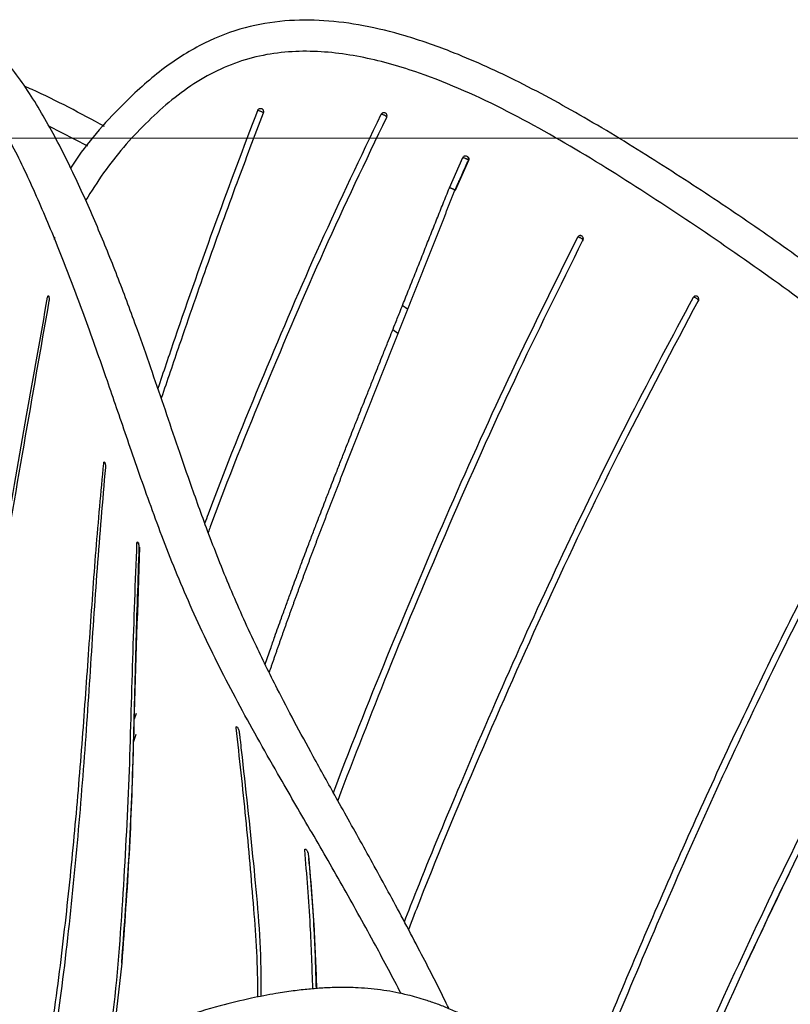
# Model space of a CAD drawing. Units: millimetres. Extents: x 15 to 415, y 5 to 292.
# Drawn here: x 122 to 128, y 269 to 277 of the extents above; entities that cross this region are included whole.
import ezdxf

# ---------------------------------------------------------------- set-up
doc = ezdxf.new("R2010")
doc.units = ezdxf.units.MM
doc.styles.add('SLDTEXTSTYLE0', font='TXT', dxfattribs={"width": 0.75})
doc.dimstyles.new('SLDDIMSTYLE0', dxfattribs={"dimtxt": 3.5, "dimasz": 3.302, "dimexe": 0, "dimexo": 0.0625, "dimgap": 0.875, "dimtad": 1, "dimlfac": 10, "dimrnd": 1e-09, "dimzin": 12, "dimdsep": 46, "dimtxsty": 'SLDTEXTSTYLE0', "dimsah": 1, "dimcen": 0.09, "dimadec": 0, "dimazin": 3, "dimtfac": 1, "dimtofl": 0, "dimtmove": 0, "dimatfit": 3, "dimfxl": 1, "dimfrac": 2, "dimtolj": 1, "dimtzin": 12, "dimarcsym": 0})

# ---------------------------------------------------------------- blocks, each defined once
blk = doc.blocks.new('_D_2')
at = {"color": 7, "linetype": 'Continuous', "lineweight": 0}
for p, q in [((112.7005, 275.9161), (190.9263, 275.9161)), ((189.9263, 275.9161), (189.9263, 105.9161)), ((132.5053, 105.9161), (190.9263, 105.9161))]:
    blk.add_line(p, q, dxfattribs=at)
at = {"color": 7, "linetype": 'Continuous', "lineweight": 18}
for points in [[(189.9263, 275.9161), (189.4183, 272.6141), (190.4343, 272.6141)], [(189.9263, 105.9161), (190.4343, 109.2181), (189.4183, 109.2181)]]:
    blk.add_solid(points, dxfattribs=at)
at = {"color": 7, "linetype": 'Continuous', "lineweight": 18, "insert": (185.4146, 187.766), "char_height": 3.5, "attachment_point": 1, "rotation": 90, "style": 'SLDTEXTSTYLE0'}
blk.add_mtext('1700,00', dxfattribs=at)

msp = doc.modelspace()

# ---------------------------------------------------------------- linework, layer by layer
at = {"color": 8, "linetype": 'Continuous', "lineweight": 25}
for p, q in [((122.3787, 275.8534), (122.0717, 276.0104)), ((124.8224, 274.3782), (124.7828, 274.4071))]:
    msp.add_line(p, q, dxfattribs=at)
at = {"color": 7, "linetype": 'Continuous', "lineweight": 25}
for p, q in [((125.2285, 275.5248), (125.3351, 275.7639)), ((125.3799, 275.7408), (125.2742, 275.5039)), ((122.1165, 275.1359), (122.1137, 275.1179)), ((122.7464, 271.3414), (122.7622, 271.3873)), ((122.759, 271.2194), (122.74, 271.1636)), ((122.6466, 269.4186), (122.5762, 268.7888))]:
    msp.add_line(p, q, dxfattribs=at)
for points, knots in [([(125.226, 269.0586), (125.2188, 269.0736), (125.1499, 269.2162), (125.0001, 269.5074), (124.7824, 269.9188), (124.5547, 270.3323), (124.346, 270.7044), (124.1632, 271.0329), (124.0084, 271.318), (123.8536, 271.6138), (123.6811, 271.9635), (123.4952, 272.379), (123.3269, 272.8072), (123.19, 273.19), (123.0771, 273.5187), (122.9747, 273.8206), (122.8727, 274.1182), (122.7547, 274.4525), (122.6201, 274.8136), (122.4648, 275.1984), (122.2958, 275.5809), (122.1083, 275.9594), (121.896, 276.3202), (121.6968, 276.579), (121.5181, 276.737), (121.3887, 276.813), (121.2512, 276.8527), (121.1039, 276.843), (120.9427, 276.7562), (120.7988, 276.6041), (120.6579, 276.3859), (120.5073, 276.0887), (120.326, 275.6711), (120.1101, 275.1193), (119.8618, 274.4534), (119.5667, 273.6408), (119.2433, 272.7142), (118.8959, 271.6894), (118.564, 270.6795), (118.243, 269.6615), (117.9312, 268.6106), (117.6642, 267.6222), (117.4431, 266.7069), (117.2699, 265.9044), (117.1258, 265.1493), (117.0125, 264.4762), (116.9257, 263.8885), (116.8696, 263.474), (116.8435, 263.2542), (116.8373, 263.2028)], [0, 0, 0, 0, 0.001826, 0.017292, 0.035351, 0.051949, 0.068365, 0.082407, 0.094479, 0.105888, 0.121774, 0.141295, 0.161663, 0.179465, 0.194699, 0.209992, 0.226498, 0.244189, 0.269376, 0.295312, 0.321975, 0.349366, 0.377347, 0.405201, 0.418544, 0.430708, 0.44093, 0.453812, 0.465794, 0.478467, 0.492312, 0.507838, 0.525004, 0.55044, 0.578424, 0.606224, 0.646698, 0.685798, 0.723588, 0.76158, 0.800967, 0.841797, 0.871966, 0.902498, 0.930335, 0.954882, 0.976127, 0.994417, 1, 1, 1, 1]), ([(132.3631, 268.8616), (132.3203, 269.0532), (132.2334, 269.4419), (132.0163, 270.0306), (131.7177, 270.6176), (131.3531, 271.1858), (130.9611, 271.7365), (130.5658, 272.281), (130.1744, 272.8274), (129.7696, 273.3581), (129.3343, 273.8457), (128.8727, 274.2826), (128.3908, 274.6777), (127.8923, 275.045), (127.378, 275.3986), (126.8451, 275.7458), (126.3025, 276.0783), (125.7665, 276.3709), (125.294, 276.5843), (124.8935, 276.7239), (124.5607, 276.8062), (124.2427, 276.8486), (123.9293, 276.848), (123.6104, 276.7948), (123.2886, 276.6724), (122.9699, 276.4732), (122.627, 276.1655), (122.3823, 275.8922), (122.2564, 275.7014), (122.2425, 275.6804)], [0, 0, 0, 0, 0.042645, 0.086509, 0.131056, 0.175683, 0.219904, 0.263811, 0.307959, 0.352845, 0.397742, 0.442564, 0.487458, 0.532613, 0.578192, 0.624636, 0.672056, 0.717064, 0.757424, 0.784644, 0.809249, 0.832016, 0.854414, 0.877194, 0.901472, 0.927117, 0.954865, 0.995024, 1, 1, 1, 1]), ([(122.5116, 276.0089), (122.3227, 276.1107), (122.1148, 276.2228), (121.9003, 276.3169), (121.8806, 276.3256)], [0, 0, 0, 0, 0.907923, 1, 1, 1, 1]), ([(122.9325, 273.9428), (122.9771, 274.0752), (123.1255, 274.5161), (123.3838, 275.2501), (123.6083, 275.8441), (123.7182, 276.1347)], [0, 0, 0, 0, 0.179884, 0.598752, 1, 1, 1, 1]), ([(123.762, 276.1144), (123.692, 275.931), (123.5432, 275.5412), (123.3239, 274.9302), (123.1259, 274.3645), (123.0053, 274.007), (122.9583, 273.8677)], [0, 0, 0, 0, 0.247588, 0.526361, 0.815307, 1, 1, 1, 1]), ([(123.7182, 276.1347), (123.7197, 276.1377), (123.722, 276.1422), (123.7269, 276.1467), (123.7313, 276.1494), (123.736, 276.1509), (123.7423, 276.1517), (123.7468, 276.1502), (123.7496, 276.1493)], [0, 0, 0, 0, 0.242351, 0.371879, 0.503466, 0.634471, 0.762401, 1, 1, 1, 1]), ([(123.762, 276.1144), (123.7627, 276.1143), (123.764, 276.1142), (123.765, 276.1146), (123.7651, 276.1152), (123.7644, 276.1163), (123.7626, 276.1176), (123.759, 276.1199), (123.7524, 276.1233), (123.7431, 276.1272), (123.7335, 276.1308), (123.726, 276.1331), (123.721, 276.1343), (123.7191, 276.1346), (123.7182, 276.1347)], [0, 0, 0, 0, 0.0595218, 0.1151741, 0.1684886, 0.2251624, 0.2856645, 0.3495638, 0.4824754, 0.6120991, 0.7377835, 0.8711297, 0.9369333, 1, 1, 1, 1]), ([(123.7497, 276.1492), (123.7524, 276.1476), (123.7564, 276.1451), (123.7603, 276.1397), (123.7632, 276.1333), (123.7647, 276.1243), (123.7629, 276.1176), (123.762, 276.1144)], [0, 0, 0, 0, 0.23696, 0.365406, 0.497244, 0.758356, 1, 1, 1, 1]), ([(124.6915, 276.1054), (124.6932, 276.1082), (124.6959, 276.1124), (124.7011, 276.1163), (124.7055, 276.1184), (124.7102, 276.1194), (124.7164, 276.1194), (124.7206, 276.1174), (124.7233, 276.1161)], [0, 0, 0, 0, 0.242415, 0.371736, 0.50306, 0.633869, 0.761774, 1, 1, 1, 1]), ([(124.7234, 276.116), (124.7258, 276.1141), (124.7295, 276.1111), (124.7327, 276.1052), (124.735, 276.0985), (124.7357, 276.0894), (124.7333, 276.0829), (124.7321, 276.0797)], [0, 0, 0, 0, 0.236958, 0.3656094, 0.4976881, 0.7589824, 1, 1, 1, 1]), ([(123.302, 272.8823), (123.3114, 272.9077), (123.4564, 273.301), (123.7576, 274.0389), (124.208, 275.0944), (124.5302, 275.7681), (124.6915, 276.1054)], [0, 0, 0, 0, 0.023065, 0.356661, 0.677856, 1, 1, 1, 1]), ([(124.7321, 276.0797), (124.5664, 275.7328), (124.2348, 275.0388), (123.7763, 273.9571), (123.475, 273.2136), (123.3334, 272.8263), (123.328, 272.8115)], [0, 0, 0, 0, 0.326775, 0.653787, 0.986798, 1, 1, 1, 1]), ([(124.7321, 276.0797), (124.7329, 276.0797), (124.7344, 276.0797), (124.7357, 276.0803), (124.7361, 276.0813), (124.7357, 276.0827), (124.7344, 276.0846), (124.7313, 276.0876), (124.7253, 276.0918), (124.7165, 276.0968), (124.7072, 276.1011), (124.6997, 276.1038), (124.6945, 276.1051), (124.6925, 276.1053), (124.6915, 276.1054)], [0, 0, 0, 0, 0.059992, 0.116153, 0.169548, 0.225989, 0.286247, 0.349913, 0.482557, 0.612408, 0.737479, 0.87057, 0.936567, 1, 1, 1, 1]), ([(125.3758, 275.7398), (125.3719, 275.7312), (125.3603, 275.7054), (125.341, 275.6624), (125.3202, 275.616), (125.3045, 275.5809), (125.2939, 275.5571), (125.2859, 275.5391), (125.2779, 275.5213), (125.2728, 275.5092), (125.2703, 275.5032)], [0, 0, 0, 0, 0.109282, 0.327847, 0.546414, 0.697603, 0.773197, 0.848791, 0.924389, 1, 1, 1, 1]), ([(125.3351, 275.7639), (125.3368, 275.7667), (125.3392, 275.7711), (125.3443, 275.7751), (125.3486, 275.7774), (125.3533, 275.7786), (125.3594, 275.7787), (125.3635, 275.7769), (125.3662, 275.7757)], [0, 0, 0, 0, 0.2429422, 0.3724497, 0.5038503, 0.634606, 0.7623396, 1, 1, 1, 1]), ([(125.3351, 275.7639), (125.337, 275.7636), (125.3407, 275.7631), (125.3482, 275.7608), (125.356, 275.7577), (125.3637, 275.7541), (125.3708, 275.7501), (125.3764, 275.7462), (125.3798, 275.7428), (125.3798, 275.7415), (125.3799, 275.7408)], [0, 0, 0, 0, 0.127069, 0.258719, 0.385615, 0.508315, 0.639038, 0.769176, 0.890696, 1, 1, 1, 1]), ([(125.3662, 275.7757), (125.3686, 275.7739), (125.3724, 275.771), (125.3757, 275.7652), (125.3782, 275.7586), (125.3791, 275.7495), (125.3768, 275.7429), (125.3758, 275.7398)], [0, 0, 0, 0, 0.2363488, 0.3648387, 0.4968884, 0.7584825, 1, 1, 1, 1]), ([(125.3662, 275.7757), (125.3691, 275.774), (125.3736, 275.7714), (125.378, 275.7659), (125.3805, 275.761), (125.3819, 275.7558), (125.3825, 275.7488), (125.3809, 275.744), (125.3799, 275.7408)], [0, 0, 0, 0, 0.240068, 0.369175, 0.500886, 0.63245, 0.76115, 1, 1, 1, 1]), ([(125.3758, 275.7398), (125.3768, 275.7398), (125.3789, 275.7398), (125.3795, 275.7405), (125.3799, 275.7408)], [0, 0, 0, 0, 0.521801, 1, 1, 1, 1]), ([(123.7773, 271.7731), (123.7911, 271.8129), (123.8162, 271.8854), (123.8589, 272.0066), (123.8994, 272.1203), (123.9404, 272.2339), (123.9817, 272.3473), (124.0235, 272.4605), (124.0716, 272.5897), (124.1141, 272.7026), (124.1569, 272.8154), (124.2, 272.9281), (124.2433, 273.0406), (124.2931, 273.1691), (124.3369, 273.2814), (124.3808, 273.3936), (124.4249, 273.5057), (124.4691, 273.6178), (124.5198, 273.7458), (124.5642, 273.8578), (124.6086, 273.9696), (124.6531, 274.0815), (124.6976, 274.1933), (124.7485, 274.321), (124.793, 274.4327), (124.8411, 274.5534), (124.8946, 274.6876), (124.9517, 274.8308), (125.0087, 274.9738), (125.0575, 275.0964), (125.1063, 275.2189), (125.1552, 275.3413), (125.1958, 275.4433), (125.2203, 275.5044), (125.2285, 275.5248)], [0, 0, 0, 0, 0.031378, 0.057018, 0.095486, 0.121136, 0.146776, 0.185237, 0.210877, 0.249345, 0.274993, 0.300633, 0.339093, 0.364733, 0.403197, 0.428841, 0.454481, 0.492941, 0.518581, 0.557044, 0.582687, 0.608327, 0.646788, 0.672428, 0.710892, 0.736537, 0.769459, 0.818843, 0.851765, 0.884688, 0.91761, 0.950553, 0.983517, 1, 1, 1, 1]), ([(125.2703, 275.5032), (125.2685, 275.4988), (125.265, 275.4901), (125.258, 275.4726), (125.2492, 275.4507), (125.2388, 275.4244), (125.2283, 275.3981), (125.2178, 275.3719), (125.2073, 275.3456), (125.1969, 275.3193), (125.1864, 275.293), (125.1759, 275.2667), (125.1654, 275.2404), (125.155, 275.2141), (125.1445, 275.1878), (125.134, 275.1614), (125.1235, 275.1351), (125.113, 275.1088), (125.1025, 275.0824), (125.0921, 275.0561), (125.0816, 275.0298), (125.0711, 275.0034), (125.0606, 274.9771), (125.0501, 274.9507), (125.0396, 274.9243), (125.0291, 274.898), (125.0186, 274.8716), (125.0082, 274.8452), (124.9977, 274.8189), (124.9872, 274.7925), (124.9767, 274.7661), (124.9662, 274.7397), (124.9557, 274.7133), (124.9452, 274.6869), (124.9347, 274.6605), (124.9242, 274.6341), (124.9137, 274.6077), (124.9032, 274.5813), (124.8927, 274.5549), (124.8821, 274.5285), (124.8716, 274.5021), (124.8611, 274.4757), (124.8506, 274.4493), (124.8401, 274.4229), (124.8296, 274.3964), (124.8191, 274.37), (124.8086, 274.3436), (124.7981, 274.3171), (124.7876, 274.2907), (124.7771, 274.2643), (124.7665, 274.2378), (124.756, 274.2114), (124.7455, 274.1849), (124.735, 274.1585), (124.7245, 274.132), (124.714, 274.1056), (124.7035, 274.0791), (124.693, 274.0527), (124.6825, 274.0262), (124.672, 273.9997), (124.6615, 273.9733), (124.651, 273.9468), (124.6405, 273.9203), (124.63, 273.8938), (124.6195, 273.8673), (124.6091, 273.8409), (124.5986, 273.8144), (124.5881, 273.7879), (124.5776, 273.7614), (124.5672, 273.7349), (124.5567, 273.7084), (124.5462, 273.6819), (124.5358, 273.6554), (124.5253, 273.6289), (124.5149, 273.6024), (124.5044, 273.5758), (124.494, 273.5493), (124.4836, 273.5228), (124.4731, 273.4963), (124.4593, 273.4609), (124.4419, 273.4166), (124.4211, 273.3636), (124.4004, 273.3104), (124.3831, 273.2662), (124.3694, 273.2307), (124.359, 273.2041), (124.3487, 273.1776), (124.3384, 273.151), (124.3281, 273.1244), (124.3178, 273.0978), (124.3075, 273.0712), (124.2973, 273.0446), (124.287, 273.0179), (124.2768, 272.9913), (124.2666, 272.9647), (124.2564, 272.9381), (124.2462, 272.9114), (124.236, 272.8848), (124.2258, 272.8581), (124.2156, 272.8315), (124.2055, 272.8048), (124.1954, 272.7781), (124.1853, 272.7514), (124.1752, 272.7247), (124.1651, 272.698), (124.155, 272.6713), (124.145, 272.6446), (124.135, 272.6179), (124.125, 272.5912), (124.115, 272.5644), (124.105, 272.5377), (124.0951, 272.5109), (124.0851, 272.4842), (124.0752, 272.4574), (124.0654, 272.4306), (124.0555, 272.4038), (124.0456, 272.377), (124.0358, 272.3502), (124.026, 272.3234), (124.0162, 272.2966), (124.0065, 272.2697), (123.9967, 272.2429), (123.987, 272.216), (123.9773, 272.1892), (123.9677, 272.1623), (123.958, 272.1354), (123.9484, 272.1085), (123.9388, 272.0817), (123.9292, 272.0547), (123.9197, 272.0278), (123.9101, 272.0009), (123.9006, 271.974), (123.8912, 271.947), (123.8817, 271.9201), (123.8723, 271.8931), (123.8628, 271.8662), (123.8535, 271.8392), (123.8441, 271.8122), (123.8348, 271.7852), (123.8254, 271.7582), (123.8167, 271.7329), (123.8112, 271.7167), (123.8087, 271.7094)], [0, 0, 0, 0, 0.003501, 0.007002, 0.014005, 0.021007, 0.02801, 0.035012, 0.042015, 0.049017, 0.05602, 0.063022, 0.070025, 0.077027, 0.08403, 0.091032, 0.098035, 0.105037, 0.11204, 0.119042, 0.126045, 0.133047, 0.14005, 0.147052, 0.154055, 0.161057, 0.16806, 0.175062, 0.182064, 0.189067, 0.196069, 0.203072, 0.210074, 0.217077, 0.224079, 0.231082, 0.238084, 0.245087, 0.252089, 0.259092, 0.266094, 0.273097, 0.280099, 0.287102, 0.294104, 0.301106, 0.308109, 0.315111, 0.322114, 0.329116, 0.336119, 0.343121, 0.350124, 0.357126, 0.364129, 0.371131, 0.378134, 0.385136, 0.392139, 0.399141, 0.406143, 0.413146, 0.420148, 0.427151, 0.434153, 0.441156, 0.448158, 0.455161, 0.462163, 0.469166, 0.476168, 0.483171, 0.490173, 0.497175, 0.504178, 0.51118, 0.518183, 0.525185, 0.532188, 0.53919, 0.553195, 0.5672, 0.581205, 0.59521, 0.602212, 0.609215, 0.616217, 0.62322, 0.630222, 0.637225, 0.644227, 0.65123, 0.658232, 0.665234, 0.672237, 0.679239, 0.686242, 0.693244, 0.700247, 0.707249, 0.714252, 0.721254, 0.728257, 0.735259, 0.742261, 0.749264, 0.756266, 0.763269, 0.770271, 0.777274, 0.784276, 0.791279, 0.798281, 0.805284, 0.812286, 0.819289, 0.826291, 0.833294, 0.840296, 0.847299, 0.854301, 0.861303, 0.868306, 0.875308, 0.882311, 0.889313, 0.896316, 0.903318, 0.910321, 0.917323, 0.924326, 0.931328, 0.938331, 0.945333, 0.952336, 0.959338, 0.966341, 0.973343, 0.980346, 0.987348, 0.994351, 1, 1, 1, 1]), ([(125.2742, 275.5039), (125.2741, 275.5045), (125.274, 275.5056), (125.2704, 275.5085), (125.2646, 275.512), (125.2573, 275.5156), (125.2495, 275.5189), (125.2416, 275.5217), (125.234, 275.5239), (125.2303, 275.5245), (125.2285, 275.5248)], [0, 0, 0, 0, 0.109056, 0.230369, 0.36044, 0.491268, 0.614139, 0.741093, 0.872848, 1, 1, 1, 1]), ([(125.2703, 275.5032), (125.2713, 275.5031), (125.2733, 275.5031), (125.2739, 275.5037), (125.2742, 275.5039)], [0, 0, 0, 0, 0.522057, 1, 1, 1, 1]), ([(124.315, 270.7606), (124.3186, 270.7702), (124.4632, 271.1544), (124.765, 271.9048), (125.2283, 273.0035), (125.7173, 274.0858), (126.0661, 274.787), (126.2403, 275.1372)], [0, 0, 0, 0, 0.0063422, 0.2553063, 0.5039522, 0.7522856, 1, 1, 1, 1]), ([(126.2789, 275.1103), (126.0975, 274.7449), (125.7315, 274.0076), (125.2231, 272.8692), (124.7597, 271.7661), (124.4787, 271.0382), (124.3484, 270.7006)], [0, 0, 0, 0, 0.256645, 0.517712, 0.776322, 1, 1, 1, 1]), ([(126.2403, 275.1372), (126.2422, 275.14), (126.2458, 275.1456), (126.2528, 275.1495), (126.2587, 275.1506), (126.2631, 275.1504), (126.2675, 275.1493), (126.2701, 275.1477), (126.2714, 275.1469)], [0, 0, 0, 0, 0.253177, 0.502417, 0.626679, 0.750768, 0.875129, 1, 1, 1, 1]), ([(126.2789, 275.1103), (126.2798, 275.1103), (126.2815, 275.1103), (126.283, 275.1109), (126.2837, 275.1119), (126.2836, 275.1133), (126.2826, 275.1152), (126.2806, 275.1175), (126.2777, 275.1201), (126.2729, 275.1237), (126.2658, 275.128), (126.2565, 275.1326), (126.249, 275.1354), (126.2436, 275.1368), (126.2414, 275.1371), (126.2403, 275.1372)], [0, 0, 0, 0, 0.060842, 0.11792, 0.171484, 0.227053, 0.286463, 0.349394, 0.415034, 0.482038, 0.612728, 0.736979, 0.869538, 0.935893, 1, 1, 1, 1]), ([(126.2641, 275.15), (126.2641, 275.15), (126.2629, 275.1502), (126.2606, 275.1504), (126.2584, 275.1504), (126.2573, 275.1504)], [0, 0, 0, 0, 0.027704, 0.497988, 1, 1, 1, 1]), ([(126.2714, 275.1469), (126.2737, 275.1449), (126.2772, 275.1418), (126.2802, 275.1358), (126.2822, 275.129), (126.2826, 275.1199), (126.2801, 275.1134), (126.2789, 275.1103)], [0, 0, 0, 0, 0.236297, 0.3648848, 0.4970619, 0.7587786, 1, 1, 1, 1]), ([(120.6744, 267.6674), (120.7305, 267.894), (120.8546, 268.3958), (121.0347, 269.1723), (121.2114, 269.9849), (121.387, 270.8582), (121.5578, 271.7828), (121.7266, 272.7654), (121.8967, 273.7287), (122.0076, 274.354), (122.0625, 274.6633)], [0, 0, 0, 0, 0.093387, 0.206718, 0.321899, 0.432631, 0.574869, 0.716812, 0.859922, 1, 1, 1, 1]), ([(122.0625, 274.6633), (122.063, 274.6659), (122.0639, 274.6699), (122.0655, 274.6734), (122.0668, 274.6751), (122.0682, 274.6757), (122.0699, 274.6751), (122.071, 274.6728), (122.0717, 274.6712)], [0, 0, 0, 0, 0.2428264, 0.3720416, 0.5031287, 0.6336904, 0.7614619, 1, 1, 1, 1]), ([(122.0717, 274.6712), (122.0723, 274.6691), (122.0736, 274.6646), (122.0745, 274.6545), (122.0744, 274.6436), (122.0736, 274.6373), (122.0731, 274.6343)], [0, 0, 0, 0, 0.236821, 0.496997, 0.759058, 1, 1, 1, 1]), ([(124.8739, 269.7431), (124.9067, 269.8269), (125.0435, 270.176), (125.326, 270.8578), (125.7253, 271.783), (126.1788, 272.7654), (126.6514, 273.7287), (126.986, 274.354), (127.1515, 274.6633)], [0, 0, 0, 0, 0.049025, 0.204316, 0.403793, 0.602854, 0.803553, 1, 1, 1, 1]), ([(127.1515, 274.6633), (127.1533, 274.6659), (127.156, 274.6699), (127.1612, 274.6734), (127.1656, 274.6751), (127.1701, 274.6757), (127.176, 274.6751), (127.1798, 274.6728), (127.1823, 274.6712)], [0, 0, 0, 0, 0.242826, 0.372042, 0.503129, 0.63369, 0.761462, 1, 1, 1, 1]), ([(127.1886, 274.6343), (127.1895, 274.6343), (127.1913, 274.6343), (127.193, 274.6351), (127.1938, 274.6363), (127.1939, 274.6379), (127.193, 274.64), (127.1912, 274.6425), (127.1885, 274.6454), (127.1839, 274.6492), (127.177, 274.6539), (127.1679, 274.6587), (127.1603, 274.6616), (127.1548, 274.663), (127.1526, 274.6632), (127.1515, 274.6633)], [0, 0, 0, 0, 0.060988, 0.118245, 0.171957, 0.227582, 0.28703, 0.349966, 0.415578, 0.482527, 0.613089, 0.737078, 0.869434, 0.935801, 1, 1, 1, 1]), ([(127.1823, 274.6712), (127.1845, 274.6691), (127.189, 274.6646), (127.1924, 274.6545), (127.1925, 274.6436), (127.1899, 274.6373), (127.1886, 274.6343)], [0, 0, 0, 0, 0.236821, 0.496997, 0.759058, 1, 1, 1, 1]), ([(122.0731, 274.6343), (122.0068, 274.2578), (121.8729, 273.4986), (121.6736, 272.3254), (121.4661, 271.1269), (121.2304, 269.9158), (121.0006, 268.8721), (120.8278, 268.1366), (120.7458, 267.8059), (120.7209, 267.7054)], [0, 0, 0, 0, 0.171791, 0.346485, 0.519784, 0.692933, 0.862624, 0.958262, 1, 1, 1, 1]), ([(124.8985, 274.5695), (124.8872, 274.578), (124.8742, 274.5877), (124.8607, 274.5968), (124.8589, 274.598)], [0, 0, 0, 0, 0.865365, 1, 1, 1, 1]), ([(127.1886, 274.6343), (126.9885, 274.2578), (126.585, 273.4985), (126.0241, 272.3256), (125.4932, 271.1261), (125.1229, 270.2426), (124.9352, 269.7561), (124.9064, 269.6817)], [0, 0, 0, 0, 0.237218, 0.478443, 0.717743, 0.956836, 1, 1, 1, 1]), ([(122.0404, 268.545), (122.0673, 268.7187), (122.1343, 269.1509), (122.2146, 269.8211), (122.2881, 270.5591), (122.3453, 271.276), (122.3946, 271.9817), (122.4421, 272.6738), (122.4839, 273.1281), (122.5048, 273.3552)], [0, 0, 0, 0, 0.10279, 0.255723, 0.403415, 0.553771, 0.702185, 0.851117, 1, 1, 1, 1]), ([(122.518, 273.3237), (122.495, 273.0593), (122.4492, 272.531), (122.3987, 271.721), (122.3421, 270.8951), (122.2682, 270.0482), (122.1834, 269.271), (122.1077, 268.7697), (122.0763, 268.5625)], [0, 0, 0, 0, 0.174941, 0.349507, 0.525439, 0.700296, 0.876088, 1, 1, 1, 1]), ([(122.5048, 273.3552), (122.5051, 273.3577), (122.5057, 273.3615), (122.507, 273.3646), (122.5082, 273.366), (122.5095, 273.3662), (122.5113, 273.3652), (122.5126, 273.3626), (122.5135, 273.3609)], [0, 0, 0, 0, 0.24109, 0.369587, 0.500303, 0.630968, 0.759324, 1, 1, 1, 1]), ([(122.5135, 273.3609), (122.5143, 273.3587), (122.5159, 273.3539), (122.5177, 273.3436), (122.5185, 273.3328), (122.5182, 273.3266), (122.518, 273.3237)], [0, 0, 0, 0, 0.238549, 0.49978, 0.761148, 1, 1, 1, 1]), ([(126.2164, 268.3092), (126.2182, 268.3139), (126.3204, 268.5685), (126.5312, 269.0767), (126.8467, 269.8214), (127.1723, 270.559), (127.5027, 271.2761), (127.8448, 271.9817), (128.1974, 272.6738), (128.447, 273.1281), (128.5718, 273.3552)], [0, 0, 0, 0, 0.002632, 0.142726, 0.288851, 0.429969, 0.573633, 0.71544, 0.857744, 1, 1, 1, 1]), ([(128.6092, 273.3237), (128.4649, 273.0593), (128.1766, 272.531), (127.7716, 271.721), (127.3808, 270.8949), (127.0019, 270.0487), (126.6304, 269.1779), (126.3821, 268.5802), (126.2578, 268.2697), (126.255, 268.2627)], [0, 0, 0, 0, 0.165059, 0.329765, 0.49576, 0.660739, 0.826601, 0.996069, 1, 1, 1, 1]), ([(122.5475, 268.7769), (122.5531, 268.8178), (122.6063, 269.2052), (122.6575, 269.9095), (122.71, 270.8815), (122.7319, 271.8173), (122.7551, 272.4231), (122.7667, 272.7263)], [0, 0, 0, 0, 0.028867, 0.273172, 0.515194, 0.757327, 1, 1, 1, 1]), ([(122.6466, 269.4186), (122.6705, 269.7407), (122.7181, 270.383), (122.7501, 271.4804), (122.7741, 272.2355), (122.7888, 272.6962)], [0, 0, 0, 0, 0.281673, 0.561741, 1, 1, 1, 1]), ([(122.7667, 272.7263), (122.7669, 272.7286), (122.7673, 272.7331), (122.7693, 272.7361), (122.7718, 272.7361), (122.7738, 272.7332), (122.7748, 272.7317)], [0, 0, 0, 0, 0.2500824, 0.4982274, 0.7474279, 1, 1, 1, 1]), ([(122.7854, 272.7231), (122.7826, 272.7242), (122.7783, 272.7259), (122.7717, 272.7266), (122.7683, 272.7264), (122.7667, 272.7263)], [0, 0, 0, 0, 0.4994668, 0.7525799, 1, 1, 1, 1]), ([(122.7748, 272.7317), (122.7753, 272.7306), (122.7765, 272.7284), (122.7781, 272.724), (122.7795, 272.7191), (122.7808, 272.7138), (122.7817, 272.7084), (122.7824, 272.703), (122.7828, 272.6978), (122.7827, 272.6949), (122.7827, 272.6934)], [0, 0, 0, 0, 0.124845, 0.25068, 0.376316, 0.502205, 0.627807, 0.75278, 0.876938, 1, 1, 1, 1]), ([(126.7168, 267.6194), (126.7489, 267.6951), (126.9328, 268.1281), (127.2724, 268.899), (127.7399, 269.9113), (128.2184, 270.881), (128.7108, 271.8174), (129.0621, 272.4231), (129.2379, 272.7263)], [0, 0, 0, 0, 0.041274, 0.236252, 0.428386, 0.618724, 0.809149, 1, 1, 1, 1]), ([(127.5711, 269.4186), (127.723, 269.7407), (128.0259, 270.383), (128.5827, 271.4804), (129.0146, 272.2355), (129.2781, 272.6962)], [0, 0, 0, 0, 0.2816727, 0.5617409, 1, 1, 1, 1]), ([(122.7827, 272.6934), (122.7734, 272.4323), (122.755, 271.9107), (122.7384, 271.1074), (122.7099, 270.2807), (122.6678, 269.7068), (122.6466, 269.4186)], [0, 0, 0, 0, 0.249393, 0.498205, 0.748096, 1, 1, 1, 1]), ([(129.2756, 272.6934), (129.1242, 272.4323), (128.8217, 271.9107), (128.3939, 271.1074), (127.9764, 270.2807), (127.7066, 269.7068), (127.5711, 269.4186)], [0, 0, 0, 0, 0.249393, 0.498205, 0.748096, 1, 1, 1, 1]), ([(123.5486, 271.2722), (123.5485, 271.2744), (123.5483, 271.2778), (123.5493, 271.2803), (123.5505, 271.2814), (123.5522, 271.2814), (123.5547, 271.2801), (123.5569, 271.2775), (123.5584, 271.2758)], [0, 0, 0, 0, 0.2359517, 0.3630312, 0.493486, 0.6250323, 0.7551137, 1, 1, 1, 1]), ([(123.7188, 269.151), (123.7188, 269.1548), (123.7224, 269.3934), (123.6878, 269.8621), (123.628, 270.5634), (123.5751, 271.0353), (123.5486, 271.2722)], [0, 0, 0, 0, 0.005073, 0.321796, 0.659521, 1, 1, 1, 1]), ([(123.5584, 271.2758), (123.5599, 271.2736), (123.5631, 271.269), (123.5669, 271.2609), (123.5694, 271.2542), (123.5713, 271.2478), (123.572, 271.2437), (123.5724, 271.2411)], [0, 0, 0, 0, 0.2432, 0.50576, 0.637674, 0.765601, 1, 1, 1, 1]), ([(123.5724, 271.2411), (123.573, 271.236), (123.5754, 271.2144), (123.5809, 271.1658), (123.6194, 270.8257), (123.6835, 270.2312), (123.7431, 269.5881), (123.7434, 269.2292), (123.7435, 269.1558)], [0, 0, 0, 0, 0.007416, 0.031495, 0.071089, 0.5042, 0.898656, 1, 1, 1, 1]), ([(124.089, 270.3106), (124.0891, 270.3124), (124.0891, 270.3152), (124.0905, 270.3169), (124.0921, 270.3173), (124.0942, 270.3167), (124.0972, 270.3148), (124.0999, 270.3118), (124.1016, 270.3099)], [0, 0, 0, 0, 0.233724, 0.360582, 0.491378, 0.623612, 0.75443, 1, 1, 1, 1]), ([(124.1527, 269.2156), (124.1471, 269.3828), (124.1346, 269.7605), (124.1053, 270.1138), (124.089, 270.3106)], [0, 0, 0, 0, 0.442924, 1, 1, 1, 1]), ([(124.1016, 270.3099), (124.1034, 270.3076), (124.107, 270.3027), (124.1113, 270.2947), (124.114, 270.2883), (124.116, 270.2824), (124.1166, 270.2788), (124.117, 270.2765)], [0, 0, 0, 0, 0.245454, 0.507976, 0.639233, 0.766406, 1, 1, 1, 1]), ([(124.117, 270.2765), (124.1339, 270.0801), (124.1632, 269.7385), (124.1763, 269.3731), (124.1819, 269.2178)], [0, 0, 0, 0, 0.57487, 1, 1, 1, 1]), ([(124.1195, 270.2427), (124.1352, 270.0579), (124.1631, 269.728), (124.1736, 269.3735), (124.1782, 269.2175)], [0, 0, 0, 0, 0.560174, 1, 1, 1, 1]), ([(127.5711, 269.4186), (127.3879, 269.0176), (127.1098, 268.4087), (126.8416, 267.7739), (126.75, 267.5572)], [0, 0, 0, 0, 0.658657, 1, 1, 1, 1]), ([(122.8209, 227.6071), (122.8956, 227.7198), (123.0301, 227.9227), (123.1907, 228.2087), (123.3048, 228.4369), (123.3902, 228.6275), (123.4582, 228.7957), (123.5202, 228.9664), (123.6023, 229.2206), (123.6974, 229.5976), (123.7754, 230.1158), (123.8041, 230.7055), (123.7756, 231.3536), (123.6912, 232.045), (123.5609, 232.7568), (123.3964, 233.4696), (123.2055, 234.1727), (122.9943, 234.8555), (122.7648, 235.5248), (122.5238, 236.1666), (122.2789, 236.765), (122.0426, 237.3026), (121.8205, 237.777), (121.6119, 238.1984), (121.395, 238.6136), (121.1451, 239.0611), (120.8398, 239.5637), (120.5373, 240.0238), (120.2666, 240.4344), (120.0527, 240.7584), (119.8682, 241.0748), (119.7392, 241.3598), (119.6595, 241.5971), (119.6127, 241.7804), (119.5846, 241.9495), (119.571, 242.113), (119.5695, 242.2828), (119.5831, 242.464), (119.6152, 242.6494), (119.6653, 242.8261), (119.7243, 242.9733), (119.7794, 243.0836), (119.8293, 243.1707), (119.885, 243.2571), (119.9589, 243.3561), (120.0536, 243.4629), (120.1978, 243.5971), (120.3811, 243.7285), (120.5912, 243.8554), (120.7925, 243.9629), (120.9982, 244.0632), (121.2164, 244.1628), (121.4442, 244.2644), (121.6559, 244.3617), (121.8431, 244.4539), (122.0014, 244.5384), (122.1619, 244.6322), (122.3426, 244.7504), (122.5152, 244.8826), (122.6573, 245.0097), (122.7538, 245.1062), (122.8381, 245.1984), (122.9267, 245.3047), (123.0267, 245.4401), (123.1325, 245.6058), (123.2274, 245.7816), (123.3036, 245.9488), (123.363, 246.0986), (123.4147, 246.247), (123.4644, 246.4104), (123.5357, 246.6835), (123.6169, 247.1026), (123.6805, 247.6629), (123.7147, 248.2701), (123.7255, 248.8938), (123.7213, 249.5664), (123.7146, 250.264), (123.7224, 250.9745), (123.7611, 251.632), (123.837, 252.224), (123.9374, 252.7214), (124.0576, 253.1527), (124.1696, 253.4782), (124.2595, 253.7087), (124.3363, 253.8919), (124.4305, 254.1019), (124.5682, 254.3841), (124.7814, 254.7796), (125.0601, 255.2405), (125.3772, 255.7196), (125.6756, 256.1491), (126.0207, 256.6432), (126.3945, 257.1987), (126.8004, 257.8265), (127.1734, 258.4447), (127.5308, 259.0933), (127.8759, 259.8075), (128.1475, 260.506), (128.3328, 261.1644), (128.4335, 261.7517), (128.4635, 262.3502), (128.4238, 262.9536), (128.3234, 263.5562), (128.162, 264.1944), (127.9423, 264.8652), (127.6721, 265.5673), (127.3806, 266.2669), (127.0774, 266.9626), (126.7748, 267.5411), (126.4844, 267.9839), (126.2323, 268.3019), (125.9739, 268.568), (125.7519, 268.752), (125.5753, 268.8738), (125.4468, 268.9511), (125.3312, 269.0116), (125.2286, 269.0585), (125.1338, 269.0964), (125.0258, 269.1338), (124.8854, 269.1734), (124.708, 269.2077), (124.5238, 269.2252), (124.3633, 269.2277), (124.2335, 269.2225), (124.1167, 269.2134), (123.9936, 269.1993), (123.8429, 269.1766), (123.6509, 269.1393), (123.4033, 269.0789), (123.099, 268.9885), (122.7379, 268.8602), (122.3204, 268.6886), (122.0263, 268.5407), (121.8701, 268.4621)], [0, 0, 0, 0, 0.007415, 0.013351, 0.017803, 0.021179, 0.024548, 0.027466, 0.030776, 0.038569, 0.047576, 0.057351, 0.067885, 0.079163, 0.09092, 0.102799, 0.114806, 0.126929, 0.138669, 0.150443, 0.16138, 0.171294, 0.180192, 0.188071, 0.195443, 0.204505, 0.215265, 0.227634, 0.235658, 0.243266, 0.249964, 0.255769, 0.259116, 0.262134, 0.264848, 0.267467, 0.2705, 0.274034, 0.278087, 0.28265, 0.287248, 0.290691, 0.293151, 0.296205, 0.300161, 0.305029, 0.310599, 0.321, 0.330062, 0.33812, 0.346442, 0.355067, 0.363732, 0.372372, 0.378761, 0.38464, 0.390153, 0.396952, 0.405475, 0.410881, 0.414895, 0.418158, 0.422289, 0.427366, 0.433067, 0.439304, 0.444205, 0.448111, 0.452223, 0.456637, 0.461358, 0.473625, 0.487472, 0.49902, 0.511426, 0.523928, 0.536251, 0.548399, 0.56037, 0.569233, 0.577865, 0.585201, 0.591009, 0.594549, 0.597174, 0.600617, 0.605668, 0.612328, 0.622295, 0.631687, 0.64025, 0.647999, 0.661875, 0.675054, 0.687934, 0.701268, 0.71603, 0.732244, 0.743442, 0.754712, 0.766016, 0.777308, 0.788577, 0.799817, 0.813305, 0.826806, 0.840331, 0.853983, 0.867506, 0.875569, 0.883311, 0.890716, 0.89777, 0.901568, 0.905004, 0.908077, 0.910784, 0.913126, 0.915504, 0.919126, 0.924068, 0.929363, 0.933564, 0.936666, 0.939553, 0.942836, 0.946519, 0.951697, 0.958368, 0.966541, 0.976202, 0.987359, 1, 1, 1, 1])]:
    msp.add_open_spline(points, degree=3, knots=knots, dxfattribs=at)
at = {"color": 8, "linetype": 'Continuous', "lineweight": 25}
for points, knots in [([(124.849, 269.1773), (124.782, 269.3046), (124.6363, 269.581), (124.399, 270.0062), (124.1449, 270.4478), (123.865, 270.9276), (123.5741, 271.4413), (123.2912, 271.9946), (123.0496, 272.5477), (122.8498, 273.0851), (122.681, 273.5751), (122.5197, 274.0467), (122.3603, 274.4967), (122.194, 274.9363), (122.023, 275.3575), (121.8395, 275.7628), (121.636, 276.1386), (121.4346, 276.4085), (121.245, 276.5629), (121.1052, 276.6094), (120.9884, 276.5927), (120.8987, 276.548), (120.8083, 276.4663), (120.6884, 276.3099), (120.5413, 276.0399), (120.3516, 275.6051), (120.1457, 275.0725), (119.9212, 274.4599), (119.6596, 273.7252), (119.3658, 272.8683), (119.0054, 271.7853), (118.6186, 270.5857), (118.2175, 269.2693), (117.8055, 267.7903), (117.4235, 266.1385), (117.1486, 264.6459), (117.0464, 263.7528), (117.0145, 263.4742)], [0, 0, 0, 0, 0.016092, 0.034944, 0.053944, 0.073077, 0.098673, 0.124292, 0.149881, 0.175341, 0.200621, 0.225701, 0.256844, 0.287885, 0.318886, 0.34991, 0.380953, 0.412003, 0.430642, 0.449274, 0.458611, 0.467966, 0.47736, 0.486787, 0.505762, 0.524872, 0.550452, 0.576079, 0.601697, 0.640078, 0.678419, 0.729448, 0.780427, 0.831421, 0.900069, 0.968825, 1, 1, 1, 1]), ([(132.1823, 268.82), (132.1641, 268.9183), (132.1185, 269.1646), (131.9963, 269.5603), (131.8211, 270.0062), (131.5925, 270.4478), (131.2907, 270.9276), (130.9209, 271.4413), (130.5062, 271.9946), (130.0981, 272.5477), (129.6878, 273.0851), (129.2528, 273.5751), (128.7573, 274.0467), (128.203, 274.4967), (127.5943, 274.9363), (126.9762, 275.3575), (126.3447, 275.7628), (125.691, 276.1386), (125.0918, 276.4085), (124.558, 276.5629), (124.1797, 276.6094), (123.8742, 276.5927), (123.6461, 276.548), (123.4242, 276.4663), (123.1422, 276.3101), (122.8258, 276.0385), (122.546, 275.7177), (122.408, 275.4989), (122.3615, 275.4254)], [0, 0, 0, 0, 0.022617, 0.056677, 0.090977, 0.125547, 0.160359, 0.20693, 0.253544, 0.3001, 0.346424, 0.392421, 0.438053, 0.494716, 0.551194, 0.607599, 0.664046, 0.720527, 0.777022, 0.810935, 0.844835, 0.861823, 0.878844, 0.895936, 0.913088, 0.947613, 0.982382, 1, 1, 1, 1])]:
    msp.add_open_spline(points, degree=3, knots=knots, dxfattribs=at)

# ---------------------------------------------------------------- dimensions: what is measured, and where the dimension line sits
at = {"color": 7, "linetype": 'Continuous', "lineweight": 18}
dim = msp.add_linear_dim(base=(189.9263, 105.9161), p1=(111.7005, 275.9161), p2=(131.5053, 105.9161), angle=90, dimstyle='SLDDIMSTYLE0', dxfattribs=at)
dim.commit()
dim.dimension.update_dxf_attribs({"geometry": '_D_2', "text_midpoint": (189.9263, 196.1708), "dimtype": 160})

doc.saveas('drawing.dxf')
